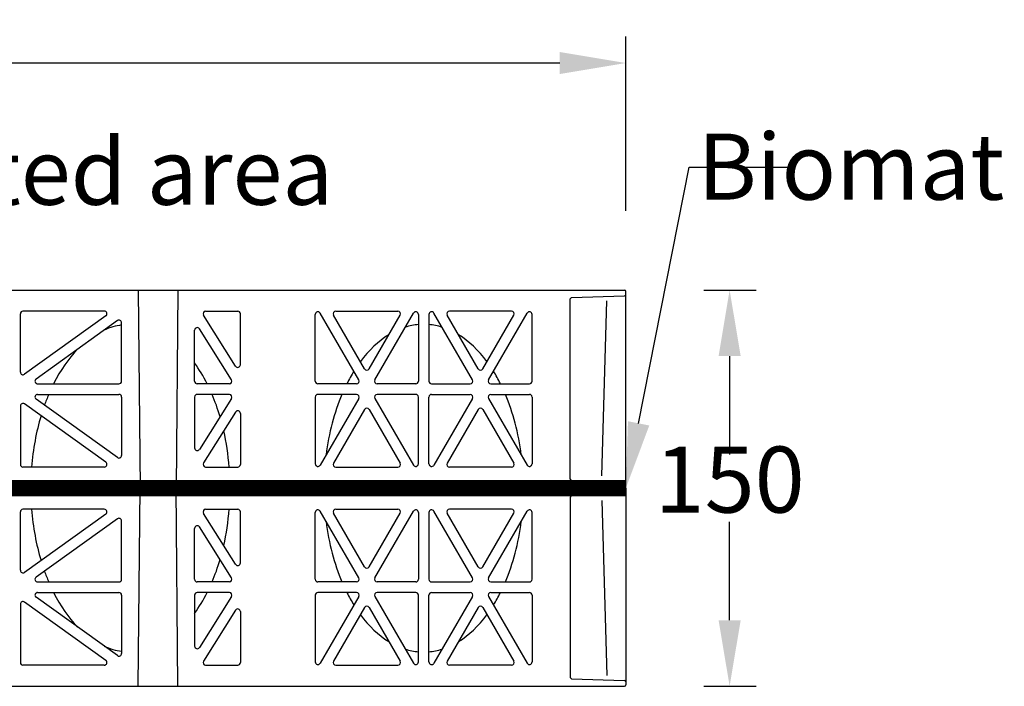
# Model space of a CAD drawing. Units: millimetres. Extents: x 325 to 3721, y 2733 to 4960.
# Drawn here: x 825 to 1198, y 3319 to 3571 of the extents above; entities that cross this region are included whole.
import ezdxf
from ezdxf import colors
from ezdxf.entities.mleader import LeaderData, LeaderLine
from ezdxf.math import Vec2, Vec3

# ---------------------------------------------------------------- set-up
doc = ezdxf.new("R2010")
doc.units = ezdxf.units.MM
doc.header["$LTSCALE"] = 50
doc.header["$PDMODE"] = 35
doc.header["$PDSIZE"] = 5
doc.linetypes.add('Site clearance', pattern=[0.375, 0.25, -0.125])
doc.layers.add('EPG-detail', color=7, linetype='Continuous')
doc.styles.add('POLYPIPE_1in10', font='ARIALN.TTF', dxfattribs={"width": 0.9, "height": 25})
doc.dimstyles.new('PP_1in10', dxfattribs={"dimscale": 10, "dimtxt": 25, "dimasz": 2.5, "dimexe": 1, "dimexo": 3, "dimgap": 0, "dimtad": 0, "dimtih": 1, "dimtoh": 1, "dimdec": 0, "dimtxsty": 'POLYPIPE_1in10', "dimcen": 2.5, "dimclrd": 256, "dimclre": 256, "dimclrt": 256, "dimadec": 0, "dimazin": 0, "dimtfac": 1, "dimtdec": 0, "dimtmove": 2, "dimatfit": 0, "dimfxl": 1, "dimlwe": -1, "dimarcsym": 0})

# ---------------------------------------------------------------- blocks, each defined once
blk = doc.blocks.new('*D464')
at = {"transparency": 16777216}
for p, q in [((1083.88, 3468.91), (1103.67, 3468.91)), ((1083.88, 3318.91), (1103.67, 3318.91))]:
    blk.add_line(p, q, dxfattribs=at)
at = {"lineweight": -2, "transparency": 16777216}
for p, q in [((1093.67, 3443.91), (1093.67, 3406.67)), ((1093.67, 3343.91), (1093.67, 3381.14))]:
    blk.add_line(p, q, dxfattribs=at)
at = {"transparency": 16777216}
for points in [[(1089.5, 3443.91), (1097.84, 3443.91), (1093.67, 3468.91)], [(1089.5, 3343.91), (1097.84, 3343.91), (1093.67, 3318.91)]]:
    blk.add_solid(points, dxfattribs=at)
at = {"layer": 'Defpoints', "color": 0, "transparency": 16777216}
for p in [(1053.88, 3468.91), (1093.67, 3468.91), (1053.88, 3318.91)]:
    blk.add_point(p, dxfattribs=at)
at = {"transparency": 16777216, "insert": (1093.67, 3393.91), "char_height": 25, "attachment_point": 5, "style": 'POLYPIPE_1in10'}
blk.add_mtext('150', dxfattribs=at)
blk = doc.blocks.new('*D467')
at = {"transparency": 16777216}
for p, q in [((346.38, 3498.91), (346.38, 3564.83)), ((1054.38, 3498.91), (1054.38, 3564.83))]:
    blk.add_line(p, q, dxfattribs=at)
at = {"lineweight": -2, "transparency": 16777216}
for p, q in [((371.38, 3554.83), (680.05, 3554.83)), ((1029.38, 3554.83), (720.71, 3554.83))]:
    blk.add_line(p, q, dxfattribs=at)
at = {"transparency": 16777216}
for points in [[(371.38, 3558.99), (371.38, 3550.66), (346.38, 3554.83)], [(1029.38, 3558.99), (1029.38, 3550.66), (1054.38, 3554.83)]]:
    blk.add_solid(points, dxfattribs=at)
at = {"layer": 'Defpoints', "color": 0, "transparency": 16777216}
for p in [(1054.38, 3554.83), (346.38, 3468.91), (1054.38, 3468.91)]:
    blk.add_point(p, dxfattribs=at)
at = {"transparency": 16777216, "insert": (700.38, 3554.83), "char_height": 25, "attachment_point": 5, "style": 'POLYPIPE_1in10'}
blk.add_mtext('708', dxfattribs=at)

msp = doc.modelspace()

# ---------------------------------------------------------------- linework, layer by layer
at = {"color": 105}
for p, q in [((346.88, 3468.91), (1053.88, 3468.91)), ((869.88, 3468.91), (870.54, 3393.91)), ((884.87, 3468.91), (884.21, 3393.91)), ((1033.38, 3397.29), (1033.38, 3465.52)), ((1033.86, 3466.02), (1053.89, 3466.72)), ((1054.38, 3393.91), (1054.38, 3468.41)), ((1045.28, 3398.59), (1047.16, 3464.85)), ((825.24, 3437.82), (825.24, 3459.91)), ((857.02, 3460.91), (826.24, 3460.91)), ((857.6, 3459.1), (826.83, 3437.01)), ((906.66, 3440.09), (894.53, 3459.37)), ((895.37, 3460.91), (907.51, 3460.91)), ((908.51, 3440.63), (908.51, 3459.91)), ((936.84, 3434.41), (936.84, 3459.69)), ((953.31, 3434.91), (938.71, 3460.19)), ((955.49, 3439.12), (943.78, 3459.41)), ((944.64, 3460.91), (968.08, 3460.91)), ((957.23, 3439.12), (968.94, 3459.41)), ((959.41, 3434.91), (974.01, 3460.19)), ((975.88, 3459.69), (975.88, 3434.41)), ((979.88, 3459.69), (979.88, 3434.41)), ((996.34, 3434.91), (981.74, 3460.19)), ((998.53, 3439.12), (986.81, 3459.41)), ((1011.11, 3460.91), (987.68, 3460.91)), ((1000.26, 3439.12), (1011.97, 3459.41)), ((1002.45, 3434.91), (1017.04, 3460.19)), ((1018.91, 3434.41), (1018.91, 3459.69)), ((861.97, 3457.31), (831.2, 3435.22)), ((863.56, 3434.41), (863.56, 3456.5)), ((891.2, 3434.41), (891.2, 3453.69)), ((905.18, 3434.94), (893.04, 3454.22)), ((831.78, 3433.41), (862.56, 3433.41)), ((904.33, 3433.41), (892.2, 3433.41)), ((952.44, 3433.41), (937.84, 3433.41)), ((974.88, 3433.41), (960.28, 3433.41)), ((980.88, 3433.41), (995.47, 3433.41)), ((1003.31, 3433.41), (1017.91, 3433.41)), ((831.78, 3429.41), (862.56, 3429.41)), ((863.56, 3428.41), (863.56, 3406.32)), ((891.2, 3428.41), (891.2, 3409.13)), ((904.33, 3429.41), (892.2, 3429.41)), ((936.84, 3428.41), (936.84, 3403.13)), ((952.44, 3429.41), (937.84, 3429.41)), ((974.88, 3429.41), (960.28, 3429.41)), ((975.88, 3403.13), (975.88, 3428.41)), ((979.88, 3403.13), (979.88, 3428.41)), ((980.88, 3429.41), (995.47, 3429.41)), ((1003.31, 3429.41), (1017.91, 3429.41)), ((1018.91, 3428.41), (1018.91, 3403.13)), ((825.24, 3425), (825.24, 3402.91)), ((857.6, 3403.72), (826.83, 3425.81)), ((861.97, 3405.51), (831.2, 3427.6)), ((905.18, 3427.87), (893.04, 3408.59)), ((953.31, 3427.91), (938.71, 3402.63)), ((959.41, 3427.91), (974.01, 3402.63)), ((996.34, 3427.91), (981.74, 3402.63)), ((1002.45, 3427.91), (1017.04, 3402.63)), ((906.66, 3422.72), (894.53, 3403.44)), ((908.51, 3422.19), (908.51, 3402.91)), ((955.49, 3423.7), (943.78, 3403.41)), ((957.23, 3423.7), (968.94, 3403.41)), ((998.53, 3423.7), (986.81, 3403.41)), ((1000.26, 3423.7), (1011.97, 3403.41)), ((857.02, 3401.91), (826.24, 3401.91)), ((895.37, 3401.91), (907.51, 3401.91)), ((944.64, 3401.91), (968.08, 3401.91)), ((1011.11, 3401.91), (987.68, 3401.91)), ((869.88, 3318.91), (870.54, 3393.91)), ((884.87, 3318.91), (884.21, 3393.91)), ((1054.38, 3393.91), (1054.38, 3319.41)), ((1033.38, 3390.52), (1033.38, 3322.29)), ((1045.28, 3389.22), (1047.16, 3322.97)), ((825.24, 3362.82), (825.24, 3384.91)), ((857.02, 3385.91), (826.24, 3385.91)), ((857.6, 3384.1), (826.83, 3362.01)), ((906.66, 3365.09), (894.53, 3384.37)), ((895.37, 3385.91), (907.51, 3385.91)), ((908.51, 3365.63), (908.51, 3384.91)), ((936.84, 3359.41), (936.84, 3384.69)), ((953.31, 3359.91), (938.71, 3385.19)), ((955.49, 3364.12), (943.78, 3384.41)), ((944.64, 3385.91), (968.08, 3385.91)), ((957.23, 3364.12), (968.94, 3384.41)), ((959.41, 3359.91), (974.01, 3385.19)), ((975.88, 3384.69), (975.88, 3359.41)), ((979.88, 3384.69), (979.88, 3359.41)), ((996.34, 3359.91), (981.74, 3385.19)), ((998.53, 3364.12), (986.81, 3384.41)), ((1011.11, 3385.91), (987.68, 3385.91)), ((1000.26, 3364.12), (1011.97, 3384.41)), ((1002.45, 3359.91), (1017.04, 3385.19)), ((1018.91, 3359.41), (1018.91, 3384.69)), ((861.97, 3382.31), (831.2, 3360.22)), ((863.56, 3359.41), (863.56, 3381.5)), ((891.2, 3359.41), (891.2, 3378.69)), ((905.18, 3359.94), (893.04, 3379.22)), ((831.78, 3358.41), (862.56, 3358.41)), ((904.33, 3358.41), (892.2, 3358.41)), ((952.44, 3358.41), (937.84, 3358.41)), ((974.88, 3358.41), (960.28, 3358.41)), ((980.88, 3358.41), (995.47, 3358.41)), ((1003.31, 3358.41), (1017.91, 3358.41)), ((831.78, 3354.41), (862.56, 3354.41)), ((904.33, 3354.41), (892.2, 3354.41)), ((952.44, 3354.41), (937.84, 3354.41)), ((974.88, 3354.41), (960.28, 3354.41)), ((980.88, 3354.41), (995.47, 3354.41)), ((1003.31, 3354.41), (1017.91, 3354.41)), ((825.24, 3350), (825.24, 3327.91)), ((857.6, 3328.72), (826.83, 3350.81)), ((861.97, 3330.51), (831.2, 3352.6)), ((863.56, 3353.41), (863.56, 3331.32)), ((891.2, 3353.41), (891.2, 3334.13)), ((905.18, 3352.87), (893.04, 3333.59)), ((936.84, 3353.41), (936.84, 3328.13)), ((953.31, 3352.91), (938.71, 3327.63)), ((959.41, 3352.91), (974.01, 3327.63)), ((975.88, 3328.13), (975.88, 3353.41)), ((979.88, 3328.13), (979.88, 3353.41)), ((996.34, 3352.91), (981.74, 3327.63)), ((1002.45, 3352.91), (1017.04, 3327.63)), ((1018.91, 3353.41), (1018.91, 3328.13)), ((906.66, 3347.72), (894.53, 3328.44)), ((908.51, 3347.19), (908.51, 3327.91)), ((955.49, 3348.7), (943.78, 3328.41)), ((957.23, 3348.7), (968.94, 3328.41)), ((998.53, 3348.7), (986.81, 3328.41)), ((1000.26, 3348.7), (1011.97, 3328.41)), ((857.02, 3326.91), (826.24, 3326.91)), ((895.37, 3326.91), (907.51, 3326.91)), ((944.64, 3326.91), (968.08, 3326.91)), ((1011.11, 3326.91), (987.68, 3326.91)), ((1033.86, 3321.79), (1053.89, 3321.09)), ((346.88, 3318.91), (1053.88, 3318.91))]:
    msp.add_line(p, q, dxfattribs=at)
for centre, radius, start, end in [((1033.88, 3465.52), 0.5, 92, 180), ((1053.88, 3468.41), 0.5, 0, 90), ((1053.88, 3467.22), 0.5, 272, 0), ((826.24, 3459.91), 1, 90, 180), ((857.02, 3459.91), 1, 305.6707, 90), ((895.37, 3459.91), 1, 90, 212.191), ((907.51, 3459.91), 1, 0, 90), ((937.84, 3459.69), 1, 30.0034, 180), ((944.64, 3459.91), 1, 90, 210.0033), ((968.08, 3459.91), 1, 329.9966, 90), ((974.88, 3459.69), 1, 0, 149.9967), ((980.88, 3459.69), 1, 30.0034, 180), ((987.68, 3459.91), 1, 90, 210.0033), ((1011.11, 3459.91), 1, 329.9966, 90), ((1017.91, 3459.69), 1, 0, 149.9967), ((862.56, 3456.5), 1, 0, 125.6707), ((892.2, 3453.69), 1, 32.191, 180), ((907.51, 3440.63), 1, 212.191, 0), ((826.24, 3437.82), 1, 180, 305.6707), ((956.36, 3439.62), 1, 210.0033, 329.9966), ((999.39, 3439.62), 1, 210.0033, 329.9966), ((831.78, 3434.41), 1, 125.6707, 270), ((862.56, 3434.41), 1, 270, 0), ((892.2, 3434.41), 1, 180, 270), ((904.33, 3434.41), 1, 270, 32.191), ((937.84, 3434.41), 1, 180, 270), ((952.44, 3434.41), 1, 270, 30.0034), ((960.28, 3434.41), 1, 149.9967, 270), ((974.88, 3434.41), 1, 270, 0), ((980.88, 3434.41), 1, 180, 270), ((995.47, 3434.41), 1, 270, 30.0034), ((1003.31, 3434.41), 1, 149.9967, 270), ((1017.91, 3434.41), 1, 270, 0), ((831.78, 3428.41), 1, 90, 234.3293), ((862.56, 3428.41), 1, 0, 90), ((892.2, 3428.41), 1, 90, 180), ((904.33, 3428.41), 1, 327.809, 90), ((937.84, 3428.41), 1, 90, 180), ((952.44, 3428.41), 1, 329.9966, 90), ((960.28, 3428.41), 1, 90, 210.0033), ((974.88, 3428.41), 1, 0, 90), ((980.88, 3428.41), 1, 90, 180), ((995.47, 3428.41), 1, 329.9966, 90), ((1003.31, 3428.41), 1, 90, 210.0033), ((1017.91, 3428.41), 1, 0, 90), ((826.24, 3425), 1, 54.3293, 180), ((907.51, 3422.19), 1, 0, 147.809), ((956.36, 3423.2), 1, 30.0034, 149.9967), ((999.39, 3423.2), 1, 30.0034, 149.9967), ((862.56, 3406.32), 1, 234.3293, 0), ((892.2, 3409.13), 1, 180, 327.809), ((826.24, 3402.91), 1, 180, 270), ((857.02, 3402.91), 1, 270, 54.3293), ((895.37, 3402.91), 1, 147.809, 270), ((907.51, 3402.91), 1, 270, 0), ((937.84, 3403.13), 1, 180, 329.9966), ((944.64, 3402.91), 1, 149.9967, 270), ((968.08, 3402.91), 1, 270, 30.0034), ((974.88, 3403.13), 1, 210.0033, 0), ((980.88, 3403.13), 1, 180, 329.9966), ((987.68, 3402.91), 1, 149.9967, 270), ((1011.11, 3402.91), 1, 270, 30.0034), ((1017.91, 3403.13), 1, 210.0033, 0), ((1033.88, 3397.29), 0.5, 180, 268), ((1033.88, 3390.52), 0.5, 92, 180), ((826.24, 3384.91), 1, 90, 180), ((857.02, 3384.91), 1, 305.6707, 90), ((895.37, 3384.91), 1, 90, 212.191), ((907.51, 3384.91), 1, 0, 90), ((937.84, 3384.69), 1, 30.0034, 180), ((944.64, 3384.91), 1, 90, 210.0033), ((968.08, 3384.91), 1, 329.9966, 90), ((974.88, 3384.69), 1, 0, 149.9967), ((980.88, 3384.69), 1, 30.0034, 180), ((987.68, 3384.91), 1, 90, 210.0033), ((1011.11, 3384.91), 1, 329.9966, 90), ((1017.91, 3384.69), 1, 0, 149.9967), ((862.56, 3381.5), 1, 0, 125.6707), ((892.2, 3378.69), 1, 32.191, 180), ((907.51, 3365.63), 1, 212.191, 0), ((826.24, 3362.82), 1, 180, 305.6707), ((956.36, 3364.62), 1, 210.0033, 329.9966), ((999.39, 3364.62), 1, 210.0033, 329.9966), ((831.78, 3359.41), 1, 125.6707, 270), ((862.56, 3359.41), 1, 270, 0), ((892.2, 3359.41), 1, 180, 270), ((904.33, 3359.41), 1, 270, 32.191), ((937.84, 3359.41), 1, 180, 270), ((952.44, 3359.41), 1, 270, 30.0034), ((960.28, 3359.41), 1, 149.9967, 270), ((974.88, 3359.41), 1, 270, 0), ((980.88, 3359.41), 1, 180, 270), ((995.47, 3359.41), 1, 270, 30.0034), ((1003.31, 3359.41), 1, 149.9967, 270), ((1017.91, 3359.41), 1, 270, 0), ((831.78, 3353.41), 1, 90, 234.3293), ((862.56, 3353.41), 1, 0, 90), ((892.2, 3353.41), 1, 90, 180), ((904.33, 3353.41), 1, 327.809, 90), ((937.84, 3353.41), 1, 90, 180), ((952.44, 3353.41), 1, 329.9966, 90), ((960.28, 3353.41), 1, 90, 210.0033), ((974.88, 3353.41), 1, 0, 90), ((980.88, 3353.41), 1, 90, 180), ((995.47, 3353.41), 1, 329.9966, 90), ((1003.31, 3353.41), 1, 90, 210.0033), ((1017.91, 3353.41), 1, 0, 90), ((826.24, 3350), 1, 54.3293, 180), ((907.51, 3347.19), 1, 0, 147.809), ((956.36, 3348.2), 1, 30.0034, 149.9967), ((999.39, 3348.2), 1, 30.0034, 149.9967), ((892.2, 3334.13), 1, 180, 327.809), ((826.24, 3327.91), 1, 180, 270), ((857.02, 3327.91), 1, 270, 54.3293), ((862.56, 3331.32), 1, 234.3293, 0), ((895.37, 3327.91), 1, 147.809, 270), ((907.51, 3327.91), 1, 270, 0), ((937.84, 3328.13), 1, 180, 329.9966), ((944.64, 3327.91), 1, 149.9967, 270), ((968.08, 3327.91), 1, 270, 30.0034), ((974.88, 3328.13), 1, 210.0033, 0), ((980.88, 3328.13), 1, 180, 329.9966), ((987.68, 3327.91), 1, 149.9967, 270), ((1011.11, 3327.91), 1, 270, 30.0034), ((1017.91, 3328.13), 1, 210.0033, 0), ((1033.88, 3322.29), 0.5, 180, 268), ((1053.88, 3320.59), 0.5, 0, 88), ((1053.88, 3319.41), 0.5, 270, 0)]:
    msp.add_arc(centre, radius, start, end, dxfattribs=at)
for centre, start_param, end_param in [((866.88, 3393.91), 3.229772, 3.406219), ((977.88, 3393.91), 3.194649, 3.326946), ((977.88, 3393.91), 2.956239, 3.088536), ((977.88, 3393.91), 3.500076, 3.829303), ((977.88, 3393.91), 2.453882, 2.783109), ((866.88, 3393.91), 3.700315, 4.021663), ((866.88, 3393.91), 2.261522, 2.440706), ((977.88, 3393.91), 3.918192, 4.021663), ((977.88, 3393.91), 2.261522, 2.364994), ((866.88, 3393.91), 4.102739, 4.181026), ((866.88, 3393.91), 2.02197, 2.180446), ((977.88, 3393.91), 4.102739, 4.507729), ((977.88, 3393.91), 1.775457, 2.180446), ((866.88, 3393.91), 4.254075, 4.582996), ((866.88, 3393.91), 1.700189, 1.928753), ((866.88, 3393.91), -1.441403, -1.112482), ((866.88, 3393.91), 1.21284, 1.441403), ((977.88, 3393.91), -1.366136, -0.961146), ((977.88, 3393.91), 0.961146, 1.366136), ((866.88, 3393.91), 0.961146, 1.119623), ((866.88, 3393.91), -1.039433, -0.961146), ((866.88, 3393.91), -0.880071, -0.558722), ((866.88, 3393.91), 0.700887, 0.880071), ((977.88, 3393.91), -0.880071, -0.776599), ((977.88, 3393.91), 0.776599, 0.880071), ((977.88, 3393.91), -0.68771, -0.358484), ((977.88, 3393.91), 0.358484, 0.68771), ((866.88, 3393.91), -0.264626, -0.088179), ((977.88, 3393.91), -0.185354, -0.053056), ((977.88, 3393.91), 0.053056, 0.185354)]:
    msp.add_ellipse(centre, major_axis=(0, -62), ratio=0.608281, start_param=start_param, end_param=end_param, dxfattribs=at)
at = {"layer": 'EPG-detail', "color": 4, "linetype": 'Site clearance', "lineweight": 0, "const_width": 6.25}
msp.add_lwpolyline([(1054.38, 3393.91), (346.38, 3393.91)], dxfattribs=at)

# ---------------------------------------------------------------- dimensions: what is measured, and where the dimension line sits
dim = msp.add_linear_dim(base=(1054.38, 3554.83), p1=(346.38, 3468.91), p2=(1054.38, 3468.91), dimstyle='PP_1in10')
dim.commit()
dim.dimension.update_dxf_attribs({"geometry": '*D467', "text_midpoint": (700.38, 3554.83)})
dim = msp.add_linear_dim(base=(1093.67, 3468.91), p1=(1053.88, 3318.91), p2=(1053.88, 3468.91), angle=90, dimstyle='PP_1in10')
dim.commit()
dim.dimension.update_dxf_attribs({"geometry": '*D464', "text_midpoint": (1093.67, 3393.91)})

# ---------------------------------------------------------------- leaders
ml = msp.add_multileader_mtext('Standard')
ml.set_content('Biomat', color=256, style='POLYPIPE_1in10')
ml.set_leader_properties()
ml.build(insert=Vec2(0, 0))
ml.multileader.update_dxf_attribs({"dogleg_length": 59.2, "arrow_head_size": 25})
ctx = ml.context
ctx.base_point, ctx.char_height, ctx.arrow_head_size, ctx.landing_gap_size, ctx.plane_origin = Vec3(1116.45, 3515.41), 25, 25, 3, Vec3(1054.38, 3468.91)
ctx.text_align_type = 2
notes = []
notes.append((ctx, [(0, (1, 1, 0), (1078.41, 3515.41), (1, 0), 38.04, [(0, [(1054.38, 3393.91)], 0, [])])]))
ctx.mtext.insert, ctx.mtext.alignment, ctx.mtext.flow_direction = Vec3(1197.62, 3528.11), 3, 5
ml = msp.add_multileader_mtext('Standard')
ml.set_content('40% Perforated area', color=256, style='POLYPIPE_1in10')
ml.set_leader_properties()
ml.build(insert=Vec2(0, 0))
ml.multileader.update_dxf_attribs({"dogleg_length": 100, "arrow_head_size": 25})
ctx = ml.context
ctx.base_point, ctx.char_height, ctx.arrow_head_size, ctx.landing_gap_size, ctx.plane_origin = Vec3(704.16, 3513.22), 25, 25, 3, Vec3(644.96, 3396.76)
ctx.text_align_type = 2
notes.append((ctx, [(0, (1, 1, 0), (644.96, 3513.22), (1, 0), 59.2, [(0, [(644.96, 3396.76)], 0, [])])]))
ctx.mtext.insert, ctx.mtext.alignment, ctx.mtext.flow_direction = Vec3(943.6, 3526.18), 3, 5
for ctx, leaders in notes:
    for number, flags, end, landing, length, lines in leaders:
        leader = LeaderData()
        leader.index, (leader.has_last_leader_line, leader.has_dogleg_vector, leader.attachment_direction) = number, flags
        leader.last_leader_point, leader.dogleg_vector, leader.dogleg_length = Vec3(end), Vec3(landing), length
        for number, points, colour, breaks in lines:
            line = LeaderLine()
            line.index, line.vertices, line.color, line.breaks = number, Vec3.list(points), colors.encode_raw_color(colour), breaks
            leader.lines.append(line)
        ctx.leaders.append(leader)

doc.saveas('drawing.dxf')
